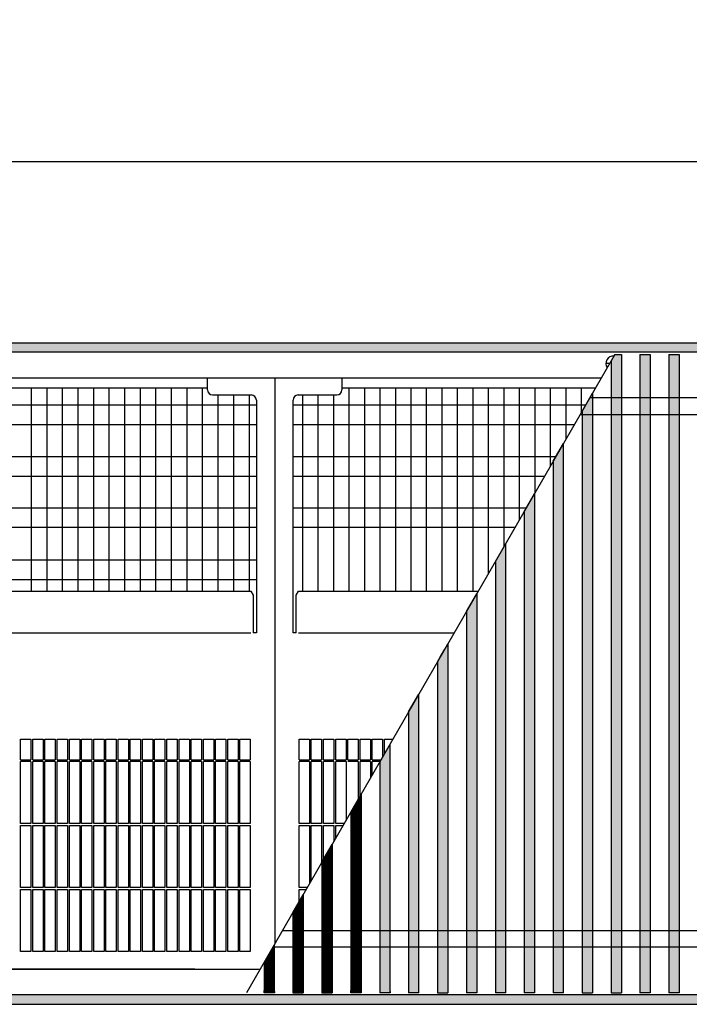
# Model space of a CAD drawing. Units: millimetres. Extents: x 63096 to 70458, y 4365 to 9582.
# Drawn here: x 64272 to 64596, y 8178 to 8654 of the extents above; entities that cross this region are included whole.
import ezdxf

# ---------------------------------------------------------------- set-up
doc = ezdxf.new("R2010")
doc.units = ezdxf.units.MM
doc.layers.add('1', color=7, linetype='Continuous')
doc.styles.add('CONVERTER_18', font='txt.shx', dxfattribs={"width": 0.9})
doc.dimstyles.new('ME10_DIM_131', dxfattribs={"dimtxt": 40.25, "dimasz": 40.25, "dimexe": 13.125, "dimexo": 8.75, "dimgap": 15.75, "dimtad": 1, "dimdec": 1, "dimlfac": 0.03937, "dimdsep": 46, "dimtxsty": 'CONVERTER_18', "dimsah": 1, "dimcen": 0.09, "dimclrd": 6, "dimclre": 6, "dimclrt": 3, "dimadec": 0, "dimazin": 0, "dimtfac": 1, "dimtdec": 4, "dimtix": 1, "dimtmove": 0, "dimatfit": 3, "dimfxl": 1, "dimtolj": 1, "dimtzin": 0, "dimarcsym": 0})
pattern_1 = [(135, (187.061448, 152.065128), (-1e-18, -0.0141421356237), [])]
pattern_2 = [(45, (187.061448, 152.065128), (-0.0141421356237, 1e-18), [])]
pattern_3 = [(45, (182.560223, 150.457672), (-0.0141421356237, 1e-18), [])]

# ---------------------------------------------------------------- blocks, each defined once
blk = doc.blocks.new('*D126')
at = {"layer": '1', "color": 6, "linetype": 'Continuous'}
for p, q in [((64011.8, 8489.44), (64011.8, 8598.32)), ((66471.8, 8489.44), (66471.8, 8598.32)), ((66471.8, 8585.19), (64011.8, 8585.19))]:
    blk.add_line(p, q, dxfattribs=at)
at = {"layer": '1', "color": 6}
for points in [[(64052.05, 8590.49), (64052.05, 8579.89), (64011.8, 8585.19)], [(66431.55, 8579.89), (66431.55, 8590.49), (66471.8, 8585.19)]]:
    blk.add_solid(points, dxfattribs=at)
at = {"layer": '1', "color": 3, "insert": (65180.61, 8601.15), "char_height": 40.25, "attachment_point": 7, "rotation": 0.0001, "line_spacing_factor": 0.454545, "style": 'CONVERTER_18'}
blk.add_mtext('\\C3;96.9\\C3;*', dxfattribs=at)

msp = doc.modelspace()

# ---------------------------------------------------------------- hatches: boundary and pattern name
at = {"layer": '1', "linetype": 'Continuous'}
h = msp.add_hatch(dxfattribs=at)
h.set_pattern_fill('CUSTOM130', color=6, scale=0.01, angle=45, pattern_type=2)
h.set_pattern_definition(pattern_3)
h.paths.add_polyline_path([(66654.3, 8493.09), (63654.3, 8493.09), (63654.3, 8497.69), (66654.3, 8497.69)])
h = msp.add_hatch(dxfattribs=at)
h.set_pattern_fill('CUSTOM89', color=6, scale=0.01, angle=45, pattern_type=2)
h.set_pattern_definition(pattern_2)
h.paths.add_polyline_path([(64563.22, 8492.09), (64563.22, 8183.29), (64558.22, 8183.29), (64558.22, 8488.86), (64560.09, 8492.09)])
h = msp.add_hatch(dxfattribs=at)
h.set_pattern_fill('CUSTOM114', color=6, scale=0.01, angle=45, pattern_type=2)
h.set_pattern_definition(pattern_2)
h.paths.add_polyline_path([(64577.22, 8183.29), (64572.22, 8183.29), (64572.22, 8492.09), (64577.22, 8492.09)])
h = msp.add_hatch(dxfattribs=at)
h.set_pattern_fill('CUSTOM115', color=6, scale=0.01, angle=45, pattern_type=2)
h.set_pattern_definition(pattern_2)
h.paths.add_polyline_path([(64591.22, 8492.09), (64591.22, 8183.29), (64586.22, 8183.29), (64586.22, 8492.09)])
h = msp.add_hatch(dxfattribs=at)
h.set_pattern_fill('CUSTOM117', color=6, scale=0.01, angle=45, pattern_type=2)
h.set_pattern_definition(pattern_2)
h.paths.add_polyline_path([(64549.22, 8473.27), (64549.22, 8319.44), (64549.22, 8183.29), (64544.22, 8183.29), (64544.22, 8464.61)])
h = msp.add_hatch(dxfattribs=at)
h.set_pattern_fill('CUSTOM121', color=6, scale=0.01, angle=135, pattern_type=2)
h.set_pattern_definition(pattern_1)
h.paths.add_polyline_path([(64530.22, 8440.36), (64530.22, 8183.29), (64535.22, 8183.29), (64535.22, 8449.02)])
h = msp.add_hatch(dxfattribs=at)
h.set_pattern_fill('CUSTOM119', color=6, scale=0.01, angle=45, pattern_type=2)
h.set_pattern_definition(pattern_2)
h.paths.add_polyline_path([(64521.22, 8183.29), (64516.22, 8183.29), (64516.22, 8416.11), (64521.22, 8424.77)])
h = msp.add_hatch(dxfattribs=at)
h.set_pattern_fill('CUSTOM120', color=6, scale=0.01, angle=135, pattern_type=2)
h.set_pattern_definition(pattern_1)
h.paths.add_polyline_path([(64502.23, 8391.87), (64502.23, 8183.29), (64507.22, 8183.29), (64507.22, 8400.53)])
h = msp.add_hatch(dxfattribs=at)
h.set_pattern_fill('CUSTOM118', color=6, scale=0.01, angle=135, pattern_type=2)
h.set_pattern_definition(pattern_1)
h.paths.add_polyline_path([(64493.23, 8376.28), (64493.23, 8183.29), (64488.23, 8183.29), (64488.23, 8367.62)])
h = msp.add_hatch(dxfattribs=at)
h.set_pattern_fill('CUSTOM122', color=6, scale=0.01, angle=135, pattern_type=2)
h.set_pattern_definition(pattern_1)
h.paths.add_polyline_path([(64477.73, 8349.43), (64479.23, 8352.03), (64479.23, 8333.19), (64479.23, 8183.29), (64474.23, 8183.29), (64474.23, 8343.37), (64475.73, 8345.97)])
h = msp.add_hatch(dxfattribs=at)
h.set_pattern_fill('CUSTOM123', color=6, scale=0.01, angle=135, pattern_type=2)
h.set_pattern_definition(pattern_1)
h.paths.add_polyline_path([(64460.23, 8319.13), (64460.23, 8183.29), (64465.23, 8183.29), (64465.23, 8327.79)])
h = msp.add_hatch(dxfattribs=at)
h.set_pattern_fill('CUSTOM124', color=6, scale=0.01, angle=135, pattern_type=2)
h.set_pattern_definition(pattern_1)
h.paths.add_polyline_path([(64446.23, 8294.88), (64446.23, 8183.29), (64451.23, 8183.29), (64451.23, 8303.54)])
h = msp.add_hatch(dxfattribs=at)
h.set_pattern_fill('CUSTOM108', color=6, scale=0.01, angle=135, pattern_type=2)
h.set_pattern_definition(pattern_1)
h.paths.add_polyline_path([(64437.23, 8279.29), (64437.23, 8183.29), (64432.23, 8183.29), (64432.23, 8270.63)])
h = msp.add_hatch(dxfattribs=at)
h.set_pattern_fill('CUSTOM109', color=6, scale=0.01, angle=135, pattern_type=2)
h.set_pattern_definition(pattern_1)
h.paths.add_polyline_path([(64423.23, 8255.04), (64423.23, 8183.29), (64418.23, 8183.29), (64418.23, 8246.38)])
h = msp.add_hatch(dxfattribs=at)
h.set_pattern_fill('CUSTOM110', color=6, scale=0.01, angle=135, pattern_type=2)
h.set_pattern_definition(pattern_1)
h.paths.add_polyline_path([(64409.23, 8230.8), (64409.23, 8183.29), (64404.23, 8183.29), (64404.23, 8222.14)])
h = msp.add_hatch(dxfattribs=at)
h.set_pattern_fill('CUSTOM5', color=6, scale=0.01, angle=135, pattern_type=2)
h.set_pattern_definition(pattern_1)
h.paths.add_polyline_path([(64390.23, 8197.89), (64390.23, 8183.29), (64395.23, 8183.29), (64395.23, 8206.55)])
h = msp.add_hatch(dxfattribs=at)
h.set_pattern_fill('CUSTOM128', color=6, scale=0.01, angle=45, pattern_type=2)
h.set_pattern_definition(pattern_3)
h.paths.add_polyline_path([(66654.3, 8182.29), (63654.3, 8182.29), (63654.3, 8177.69), (66654.3, 8177.69)])

# ---------------------------------------------------------------- linework, layer by layer
at = {"color": 6, "linetype": 'Continuous'}
for p, q in [((64558.22, 8488.86), (64560.09, 8492.09)), ((64560.09, 8492.09), (64563.22, 8492.09)), ((64563.22, 8492.09), (64563.22, 8183.29)), ((64572.22, 8492.09), (64572.22, 8183.29)), ((64572.22, 8492.09), (64577.22, 8492.09)), ((64577.22, 8492.09), (64577.22, 8183.29)), ((64586.22, 8492.09), (64591.22, 8492.09)), ((64586.22, 8492.09), (64586.22, 8183.29)), ((64591.22, 8492.09), (64591.22, 8183.29)), ((64558.22, 8488.86), (64558.22, 8183.29)), ((64544.22, 8464.61), (64549.22, 8473.27)), ((64549.22, 8473.27), (64549.22, 8319.44)), ((64544.22, 8464.61), (64544.22, 8183.29)), ((64530.22, 8440.36), (64535.22, 8449.02)), ((64535.22, 8183.29), (64535.22, 8449.02)), ((64530.22, 8440.36), (64530.22, 8183.29)), ((64516.22, 8416.11), (64521.22, 8424.77)), ((64521.22, 8424.77), (64521.22, 8183.29)), ((64516.22, 8416.11), (64516.22, 8183.29)), ((64502.23, 8391.87), (64507.22, 8400.53)), ((64507.22, 8183.29), (64507.22, 8400.53)), ((64502.23, 8391.87), (64502.23, 8183.29)), ((64488.23, 8367.62), (64493.23, 8376.28)), ((64493.23, 8376.28), (64493.23, 8183.29)), ((64488.23, 8367.62), (64488.23, 8183.29)), ((64475.73, 8345.97), (64477.73, 8349.43)), ((64477.73, 8349.43), (64479.23, 8352.03)), ((64479.23, 8352.03), (64479.23, 8333.19)), ((64474.23, 8343.37), (64475.73, 8345.97)), ((64474.23, 8343.37), (64474.23, 8183.29)), ((64479.23, 8333.19), (64479.23, 8183.29)), ((64460.23, 8319.13), (64465.23, 8327.79)), ((64465.23, 8183.29), (64465.23, 8327.79)), ((64460.23, 8319.13), (64460.23, 8183.29)), ((64549.22, 8319.44), (64549.22, 8183.29)), ((64272.37, 8295.98), (64272.37, 8305.98)), ((64277.37, 8305.98), (64277.37, 8295.98)), ((64278.27, 8295.98), (64278.27, 8305.98)), ((64283.27, 8305.98), (64283.27, 8295.98)), ((64284.17, 8295.98), (64284.17, 8305.98)), ((64289.17, 8305.98), (64289.17, 8295.98)), ((64290.07, 8295.98), (64290.07, 8305.98)), ((64295.07, 8305.98), (64295.07, 8295.98)), ((64295.97, 8295.98), (64295.97, 8305.98)), ((64300.97, 8305.98), (64300.97, 8295.98)), ((64301.87, 8295.98), (64301.87, 8305.98)), ((64306.87, 8305.98), (64306.87, 8295.98)), ((64307.77, 8295.98), (64307.77, 8305.98)), ((64312.77, 8305.98), (64312.77, 8295.98)), ((64313.67, 8295.98), (64313.67, 8305.98)), ((64318.67, 8305.98), (64318.67, 8295.98)), ((64319.57, 8295.98), (64319.57, 8305.98)), ((64324.57, 8305.98), (64324.57, 8295.98)), ((64325.47, 8295.98), (64325.47, 8305.98)), ((64330.47, 8305.98), (64330.47, 8295.98)), ((64331.37, 8295.98), (64331.37, 8305.98)), ((64336.37, 8305.98), (64336.37, 8295.98)), ((64337.27, 8295.98), (64337.27, 8305.98)), ((64342.27, 8305.98), (64342.27, 8295.98)), ((64343.17, 8295.98), (64343.17, 8305.98)), ((64348.17, 8305.98), (64348.17, 8295.98)), ((64349.07, 8295.98), (64349.07, 8305.98)), ((64354.07, 8305.98), (64354.07, 8295.98)), ((64354.97, 8295.98), (64354.97, 8305.98)), ((64359.97, 8305.98), (64359.97, 8295.98)), ((64360.87, 8295.98), (64360.87, 8305.98)), ((64365.87, 8305.98), (64365.87, 8295.98)), ((64366.77, 8295.98), (64366.77, 8305.98)), ((64371.77, 8305.98), (64371.77, 8295.98)), ((64372.67, 8295.98), (64372.67, 8305.98)), ((64377.67, 8305.98), (64377.67, 8295.98)), ((64378.57, 8295.98), (64378.57, 8305.98)), ((64383.57, 8305.98), (64383.57, 8295.98)), ((64407.22, 8295.98), (64407.22, 8305.98)), ((64412.22, 8305.98), (64412.22, 8295.98)), ((64413.12, 8295.98), (64413.12, 8305.98)), ((64418.12, 8305.98), (64418.12, 8295.98)), ((64419.02, 8295.98), (64419.02, 8305.98)), ((64424.02, 8305.98), (64424.02, 8295.98)), ((64424.92, 8295.98), (64424.92, 8305.98)), ((64429.92, 8305.98), (64429.92, 8295.98)), ((64430.82, 8295.98), (64430.82, 8305.98)), ((64435.82, 8305.98), (64435.82, 8295.98)), ((64436.72, 8295.98), (64436.72, 8305.98)), ((64441.72, 8305.98), (64441.72, 8295.98)), ((64442.62, 8295.98), (64442.62, 8305.98)), ((64446.23, 8294.88), (64451.23, 8303.54)), ((64447.62, 8305.98), (64447.62, 8297.29)), ((64448.52, 8298.85), (64448.52, 8305.98)), ((64451.23, 8183.29), (64451.23, 8303.54)), ((64272.37, 8295.98), (64277.37, 8295.98)), ((64272.37, 8265.08), (64272.37, 8295.08)), ((64277.37, 8295.08), (64272.37, 8295.08)), ((64277.37, 8295.08), (64277.37, 8265.08)), ((64278.27, 8295.98), (64283.27, 8295.98)), ((64283.27, 8295.08), (64278.27, 8295.08)), ((64278.27, 8265.08), (64278.27, 8295.08)), ((64283.27, 8295.08), (64283.27, 8265.08)), ((64284.17, 8295.98), (64289.17, 8295.98)), ((64284.17, 8265.08), (64284.17, 8295.08)), ((64289.17, 8295.08), (64284.17, 8295.08)), ((64289.17, 8295.08), (64289.17, 8265.08)), ((64290.07, 8295.98), (64295.07, 8295.98)), ((64295.07, 8295.08), (64290.07, 8295.08)), ((64290.07, 8265.08), (64290.07, 8295.08)), ((64295.07, 8295.08), (64295.07, 8265.08)), ((64295.97, 8295.98), (64300.97, 8295.98)), ((64295.97, 8265.08), (64295.97, 8295.08)), ((64300.97, 8295.08), (64295.97, 8295.08)), ((64300.97, 8295.08), (64300.97, 8265.08)), ((64301.87, 8295.98), (64306.87, 8295.98)), ((64306.87, 8295.08), (64301.87, 8295.08)), ((64301.87, 8265.08), (64301.87, 8295.08)), ((64306.87, 8295.08), (64306.87, 8265.08)), ((64307.77, 8295.98), (64312.77, 8295.98)), ((64307.77, 8265.08), (64307.77, 8295.08)), ((64312.77, 8295.08), (64307.77, 8295.08)), ((64312.77, 8295.08), (64312.77, 8265.08)), ((64313.67, 8295.98), (64318.67, 8295.98)), ((64318.67, 8295.08), (64313.67, 8295.08)), ((64313.67, 8265.08), (64313.67, 8295.08)), ((64318.67, 8295.08), (64318.67, 8265.08)), ((64319.57, 8295.98), (64324.57, 8295.98)), ((64319.57, 8265.08), (64319.57, 8295.08)), ((64324.57, 8295.08), (64319.57, 8295.08)), ((64324.57, 8295.08), (64324.57, 8265.08)), ((64325.47, 8295.98), (64330.47, 8295.98)), ((64330.47, 8295.08), (64325.47, 8295.08)), ((64325.47, 8265.08), (64325.47, 8295.08)), ((64330.47, 8295.08), (64330.47, 8265.08)), ((64331.37, 8295.98), (64336.37, 8295.98)), ((64331.37, 8265.08), (64331.37, 8295.08)), ((64336.37, 8295.08), (64331.37, 8295.08)), ((64336.37, 8295.08), (64336.37, 8265.08)), ((64337.27, 8295.98), (64342.27, 8295.98)), ((64342.27, 8295.08), (64337.27, 8295.08)), ((64337.27, 8265.08), (64337.27, 8295.08)), ((64342.27, 8295.08), (64342.27, 8265.08)), ((64343.17, 8295.98), (64348.17, 8295.98)), ((64343.17, 8265.08), (64343.17, 8295.08)), ((64348.17, 8295.08), (64343.17, 8295.08)), ((64348.17, 8295.08), (64348.17, 8265.08)), ((64349.07, 8295.98), (64354.07, 8295.98)), ((64354.07, 8295.08), (64349.07, 8295.08)), ((64349.07, 8265.08), (64349.07, 8295.08)), ((64354.07, 8295.08), (64354.07, 8265.08)), ((64354.97, 8295.98), (64359.97, 8295.98)), ((64354.97, 8265.08), (64354.97, 8295.08)), ((64359.97, 8295.08), (64354.97, 8295.08)), ((64359.97, 8295.08), (64359.97, 8265.08)), ((64360.87, 8295.98), (64365.87, 8295.98)), ((64365.87, 8295.08), (64360.87, 8295.08)), ((64360.87, 8265.08), (64360.87, 8295.08)), ((64365.87, 8295.08), (64365.87, 8265.08)), ((64366.77, 8295.98), (64371.77, 8295.98)), ((64366.77, 8265.08), (64366.77, 8295.08)), ((64371.77, 8295.08), (64366.77, 8295.08)), ((64371.77, 8295.08), (64371.77, 8265.08)), ((64372.67, 8295.98), (64377.67, 8295.98)), ((64377.67, 8295.08), (64372.67, 8295.08)), ((64372.67, 8265.08), (64372.67, 8295.08)), ((64377.67, 8295.08), (64377.67, 8265.08)), ((64378.57, 8295.98), (64383.57, 8295.98)), ((64378.57, 8265.08), (64378.57, 8295.08)), ((64383.57, 8295.08), (64378.57, 8295.08)), ((64383.57, 8295.08), (64383.57, 8265.08)), ((64407.22, 8295.98), (64412.22, 8295.98)), ((64412.22, 8295.08), (64407.22, 8295.08)), ((64407.22, 8265.08), (64407.22, 8295.08)), ((64412.22, 8295.08), (64407.22, 8295.08)), ((64412.22, 8295.08), (64412.22, 8265.08)), ((64413.12, 8295.98), (64418.12, 8295.98)), ((64418.12, 8295.08), (64413.12, 8295.08)), ((64413.12, 8265.08), (64413.12, 8295.08)), ((64418.12, 8295.08), (64413.12, 8295.08)), ((64418.12, 8295.08), (64418.12, 8265.08)), ((64419.02, 8295.98), (64424.02, 8295.98)), ((64424.02, 8295.08), (64419.02, 8295.08)), ((64419.02, 8265.08), (64419.02, 8295.08)), ((64424.02, 8295.08), (64419.02, 8295.08)), ((64424.02, 8295.08), (64424.02, 8265.08)), ((64424.92, 8295.98), (64429.92, 8295.98)), ((64429.92, 8295.08), (64424.92, 8295.08)), ((64424.92, 8265.08), (64424.92, 8295.08)), ((64429.92, 8295.08), (64424.92, 8295.08)), ((64429.92, 8295.08), (64429.92, 8266.63)), ((64430.82, 8295.98), (64435.82, 8295.98)), ((64435.82, 8295.08), (64430.82, 8295.08)), ((64435.82, 8295.08), (64430.82, 8295.08)), ((64435.82, 8295.08), (64435.82, 8276.85)), ((64436.72, 8295.98), (64441.72, 8295.98)), ((64441.72, 8295.08), (64436.72, 8295.08)), ((64441.72, 8295.08), (64436.72, 8295.08)), ((64436.72, 8278.41), (64436.72, 8295.08)), ((64441.72, 8295.08), (64441.72, 8287.07)), ((64442.62, 8295.98), (64446.86, 8295.98)), ((64446.34, 8295.08), (64442.62, 8295.08)), ((64442.62, 8288.63), (64442.62, 8295.08)), ((64446.23, 8294.88), (64446.23, 8183.29)), ((64432.23, 8270.63), (64437.23, 8279.29)), ((64437.23, 8279.29), (64437.23, 8183.29)), ((64432.23, 8270.63), (64432.23, 8183.29)), ((64277.37, 8265.08), (64272.37, 8265.08)), ((64272.37, 8234.18), (64272.37, 8264.18)), ((64272.37, 8264.18), (64277.37, 8264.18)), ((64277.37, 8264.18), (64277.37, 8234.18)), ((64283.27, 8265.08), (64278.27, 8265.08)), ((64278.27, 8264.18), (64283.27, 8264.18)), ((64278.27, 8234.18), (64278.27, 8264.18)), ((64283.27, 8264.18), (64283.27, 8234.18)), ((64289.17, 8265.08), (64284.17, 8265.08)), ((64284.17, 8234.18), (64284.17, 8264.18)), ((64284.17, 8264.18), (64289.17, 8264.18)), ((64289.17, 8264.18), (64289.17, 8234.18)), ((64295.07, 8265.08), (64290.07, 8265.08)), ((64290.07, 8264.18), (64295.07, 8264.18)), ((64290.07, 8234.18), (64290.07, 8264.18)), ((64295.07, 8264.18), (64295.07, 8234.18)), ((64300.97, 8265.08), (64295.97, 8265.08)), ((64295.97, 8234.18), (64295.97, 8264.18)), ((64295.97, 8264.18), (64300.97, 8264.18)), ((64300.97, 8264.18), (64300.97, 8234.18)), ((64306.87, 8265.08), (64301.87, 8265.08)), ((64301.87, 8264.18), (64306.87, 8264.18)), ((64301.87, 8234.18), (64301.87, 8264.18)), ((64306.87, 8264.18), (64306.87, 8234.18)), ((64312.77, 8265.08), (64307.77, 8265.08)), ((64307.77, 8234.18), (64307.77, 8264.18)), ((64307.77, 8264.18), (64312.77, 8264.18)), ((64312.77, 8264.18), (64312.77, 8234.18)), ((64318.67, 8265.08), (64313.67, 8265.08)), ((64313.67, 8264.18), (64318.67, 8264.18)), ((64313.67, 8234.18), (64313.67, 8264.18)), ((64318.67, 8264.18), (64318.67, 8234.18)), ((64324.57, 8265.08), (64319.57, 8265.08)), ((64319.57, 8234.18), (64319.57, 8264.18)), ((64319.57, 8264.18), (64324.57, 8264.18)), ((64324.57, 8264.18), (64324.57, 8234.18)), ((64330.47, 8265.08), (64325.47, 8265.08)), ((64325.47, 8264.18), (64330.47, 8264.18)), ((64325.47, 8234.18), (64325.47, 8264.18)), ((64330.47, 8264.18), (64330.47, 8234.18)), ((64336.37, 8265.08), (64331.37, 8265.08)), ((64331.37, 8234.18), (64331.37, 8264.18)), ((64331.37, 8264.18), (64336.37, 8264.18)), ((64336.37, 8264.18), (64336.37, 8234.18)), ((64342.27, 8265.08), (64337.27, 8265.08)), ((64337.27, 8264.18), (64342.27, 8264.18)), ((64337.27, 8234.18), (64337.27, 8264.18)), ((64342.27, 8264.18), (64342.27, 8234.18)), ((64348.17, 8265.08), (64343.17, 8265.08)), ((64343.17, 8234.18), (64343.17, 8264.18)), ((64343.17, 8264.18), (64348.17, 8264.18)), ((64348.17, 8264.18), (64348.17, 8234.18)), ((64354.07, 8265.08), (64349.07, 8265.08)), ((64349.07, 8264.18), (64354.07, 8264.18)), ((64349.07, 8234.18), (64349.07, 8264.18)), ((64354.07, 8264.18), (64354.07, 8234.18)), ((64359.97, 8265.08), (64354.97, 8265.08)), ((64354.97, 8234.18), (64354.97, 8264.18)), ((64354.97, 8264.18), (64359.97, 8264.18)), ((64359.97, 8264.18), (64359.97, 8234.18)), ((64365.87, 8265.08), (64360.87, 8265.08)), ((64360.87, 8264.18), (64365.87, 8264.18)), ((64360.87, 8234.18), (64360.87, 8264.18)), ((64365.87, 8264.18), (64365.87, 8234.18)), ((64371.77, 8265.08), (64366.77, 8265.08)), ((64366.77, 8234.18), (64366.77, 8264.18)), ((64366.77, 8264.18), (64371.77, 8264.18)), ((64371.77, 8264.18), (64371.77, 8234.18)), ((64377.67, 8265.08), (64372.67, 8265.08)), ((64372.67, 8264.18), (64377.67, 8264.18)), ((64372.67, 8234.18), (64372.67, 8264.18)), ((64377.67, 8264.18), (64377.67, 8234.18)), ((64383.57, 8265.08), (64378.57, 8265.08)), ((64378.57, 8234.18), (64378.57, 8264.18)), ((64378.57, 8264.18), (64383.57, 8264.18)), ((64383.57, 8264.18), (64383.57, 8234.18)), ((64412.22, 8265.08), (64407.22, 8265.08)), ((64407.22, 8234.18), (64407.22, 8264.18)), ((64407.22, 8264.18), (64412.22, 8264.18)), ((64412.22, 8264.18), (64412.22, 8235.97)), ((64418.12, 8265.08), (64413.12, 8265.08)), ((64413.12, 8237.53), (64413.12, 8264.18)), ((64413.12, 8264.18), (64418.12, 8264.18)), ((64418.12, 8264.18), (64418.12, 8246.19)), ((64424.02, 8265.08), (64419.02, 8265.08)), ((64419.02, 8247.75), (64419.02, 8264.18)), ((64419.02, 8264.18), (64424.02, 8264.18)), ((64424.02, 8264.18), (64424.02, 8256.41)), ((64429.02, 8265.08), (64424.92, 8265.08)), ((64424.92, 8257.97), (64424.92, 8264.18)), ((64424.92, 8264.18), (64428.5, 8264.18)), ((64418.23, 8246.38), (64423.23, 8255.04)), ((64423.23, 8255.04), (64423.23, 8183.29)), ((64418.23, 8246.38), (64418.23, 8183.29)), ((64277.37, 8234.18), (64272.37, 8234.18)), ((64272.37, 8203.28), (64272.37, 8233.28)), ((64272.37, 8233.28), (64277.37, 8233.28)), ((64277.37, 8233.28), (64277.37, 8203.28)), ((64283.27, 8234.18), (64278.27, 8234.18)), ((64278.27, 8233.28), (64283.27, 8233.28)), ((64278.27, 8203.28), (64278.27, 8233.28)), ((64283.27, 8233.28), (64283.27, 8203.28)), ((64289.17, 8234.18), (64284.17, 8234.18)), ((64284.17, 8203.28), (64284.17, 8233.28)), ((64284.17, 8233.28), (64289.17, 8233.28)), ((64289.17, 8233.28), (64289.17, 8203.28)), ((64295.07, 8234.18), (64290.07, 8234.18)), ((64290.07, 8233.28), (64295.07, 8233.28)), ((64290.07, 8203.28), (64290.07, 8233.28)), ((64295.07, 8233.28), (64295.07, 8203.28)), ((64300.97, 8234.18), (64295.97, 8234.18)), ((64295.97, 8203.28), (64295.97, 8233.28)), ((64295.97, 8233.28), (64300.97, 8233.28)), ((64300.97, 8233.28), (64300.97, 8203.28)), ((64306.87, 8234.18), (64301.87, 8234.18)), ((64301.87, 8233.28), (64306.87, 8233.28)), ((64301.87, 8203.28), (64301.87, 8233.28)), ((64306.87, 8233.28), (64306.87, 8203.28)), ((64312.77, 8234.18), (64307.77, 8234.18)), ((64307.77, 8203.28), (64307.77, 8233.28)), ((64307.77, 8233.28), (64312.77, 8233.28)), ((64312.77, 8233.28), (64312.77, 8203.28)), ((64318.67, 8234.18), (64313.67, 8234.18)), ((64313.67, 8233.28), (64318.67, 8233.28)), ((64313.67, 8203.28), (64313.67, 8233.28)), ((64318.67, 8233.28), (64318.67, 8203.28)), ((64324.57, 8234.18), (64319.57, 8234.18)), ((64319.57, 8203.28), (64319.57, 8233.28)), ((64319.57, 8233.28), (64324.57, 8233.28)), ((64324.57, 8233.28), (64324.57, 8203.28)), ((64330.47, 8234.18), (64325.47, 8234.18)), ((64325.47, 8233.28), (64330.47, 8233.28)), ((64325.47, 8203.28), (64325.47, 8233.28)), ((64330.47, 8233.28), (64330.47, 8203.28)), ((64336.37, 8234.18), (64331.37, 8234.18)), ((64331.37, 8203.28), (64331.37, 8233.28)), ((64331.37, 8233.28), (64336.37, 8233.28)), ((64336.37, 8233.28), (64336.37, 8203.28)), ((64342.27, 8234.18), (64337.27, 8234.18)), ((64337.27, 8233.28), (64342.27, 8233.28)), ((64337.27, 8203.28), (64337.27, 8233.28)), ((64342.27, 8233.28), (64342.27, 8203.28)), ((64348.17, 8234.18), (64343.17, 8234.18)), ((64343.17, 8203.28), (64343.17, 8233.28)), ((64343.17, 8233.28), (64348.17, 8233.28)), ((64348.17, 8233.28), (64348.17, 8203.28)), ((64354.07, 8234.18), (64349.07, 8234.18)), ((64349.07, 8233.28), (64354.07, 8233.28)), ((64349.07, 8203.28), (64349.07, 8233.28)), ((64354.07, 8233.28), (64354.07, 8203.28)), ((64359.97, 8234.18), (64354.97, 8234.18)), ((64354.97, 8203.28), (64354.97, 8233.28)), ((64354.97, 8233.28), (64359.97, 8233.28)), ((64359.97, 8233.28), (64359.97, 8203.28)), ((64365.87, 8234.18), (64360.87, 8234.18)), ((64360.87, 8233.28), (64365.87, 8233.28)), ((64360.87, 8203.28), (64360.87, 8233.28)), ((64365.87, 8233.28), (64365.87, 8203.28)), ((64371.77, 8234.18), (64366.77, 8234.18)), ((64366.77, 8203.28), (64366.77, 8233.28)), ((64366.77, 8233.28), (64371.77, 8233.28)), ((64371.77, 8233.28), (64371.77, 8203.28)), ((64377.67, 8234.18), (64372.67, 8234.18)), ((64372.67, 8233.28), (64377.67, 8233.28)), ((64372.67, 8203.28), (64372.67, 8233.28)), ((64377.67, 8233.28), (64377.67, 8203.28)), ((64383.57, 8234.18), (64378.57, 8234.18)), ((64378.57, 8203.28), (64378.57, 8233.28)), ((64378.57, 8233.28), (64383.57, 8233.28)), ((64383.57, 8233.28), (64383.57, 8203.28)), ((64404.23, 8222.14), (64409.23, 8230.8)), ((64411.18, 8234.18), (64407.22, 8234.18)), ((64407.22, 8227.31), (64407.22, 8233.28)), ((64407.22, 8233.28), (64410.66, 8233.28)), ((64409.23, 8230.8), (64409.23, 8183.29)), ((64404.23, 8222.14), (64404.23, 8183.29)), ((64395.23, 8183.29), (64395.23, 8206.55)), ((64277.37, 8203.28), (64272.37, 8203.28)), ((64283.27, 8203.28), (64278.27, 8203.28)), ((64289.17, 8203.28), (64284.17, 8203.28)), ((64295.07, 8203.28), (64290.07, 8203.28)), ((64300.97, 8203.28), (64295.97, 8203.28)), ((64306.87, 8203.28), (64301.87, 8203.28)), ((64312.77, 8203.28), (64307.77, 8203.28)), ((64318.67, 8203.28), (64313.67, 8203.28)), ((64324.57, 8203.28), (64319.57, 8203.28)), ((64330.47, 8203.28), (64325.47, 8203.28)), ((64336.37, 8203.28), (64331.37, 8203.28)), ((64342.27, 8203.28), (64337.27, 8203.28)), ((64348.17, 8203.28), (64343.17, 8203.28)), ((64354.07, 8203.28), (64349.07, 8203.28)), ((64359.97, 8203.28), (64354.97, 8203.28)), ((64365.87, 8203.28), (64360.87, 8203.28)), ((64371.77, 8203.28), (64366.77, 8203.28)), ((64377.67, 8203.28), (64372.67, 8203.28)), ((64383.57, 8203.28), (64378.57, 8203.28)), ((64390.23, 8197.89), (64390.23, 8183.29)), ((64390.23, 8183.89), (64390.23, 8183.29)), ((64395.23, 8183.29), (64390.23, 8183.29)), ((64395.23, 8183.89), (64395.23, 8183.29)), ((64404.23, 8183.29), (64409.23, 8183.29)), ((64418.23, 8183.89), (64418.23, 8183.29)), ((64418.23, 8183.29), (64423.23, 8183.29)), ((64437.23, 8183.29), (64432.23, 8183.29)), ((64437.23, 8183.89), (64437.23, 8183.29)), ((64451.23, 8183.29), (64446.23, 8183.29)), ((64451.23, 8183.89), (64451.23, 8183.29)), ((64465.23, 8183.29), (64460.23, 8183.29)), ((64474.23, 8183.29), (64479.23, 8183.29)), ((64493.23, 8183.29), (64488.23, 8183.29)), ((64507.22, 8183.29), (64502.23, 8183.29)), ((64521.22, 8183.29), (64516.22, 8183.29)), ((64535.22, 8183.29), (64530.22, 8183.29)), ((64544.22, 8183.29), (64549.22, 8183.29)), ((64558.22, 8183.29), (64563.22, 8183.29)), ((64577.22, 8183.29), (64572.22, 8183.29)), ((64591.22, 8183.29), (64586.22, 8183.29))]:
    msp.add_line(p, q, dxfattribs=at)
at = {"color": 1, "linetype": 'Continuous'}
for p, q in [((64362.85, 8474.94), (64362.85, 8480.69)), ((64395.4, 8480.28), (64395.4, 8206.83)), ((64427.94, 8480.69), (64427.94, 8474.94)), ((64427.94, 8480.69), (64427.94, 8474.94)), ((64365.35, 8472.44), (64384, 8472.44)), ((64386.5, 8469.94), (64386.5, 8357.34)), ((64404.29, 8357.34), (64404.29, 8469.94)), ((64406.79, 8472.44), (64425.44, 8472.44)), ((64406.79, 8472.44), (64425.44, 8472.44)), ((64386.5, 8357.34), (64385, 8357.34)), ((64405.79, 8357.34), (64404.29, 8357.34)), ((64272.37, 8305.98), (64277.37, 8305.98)), ((64278.27, 8305.98), (64283.27, 8305.98)), ((64284.17, 8305.98), (64289.17, 8305.98)), ((64290.07, 8305.98), (64295.07, 8305.98)), ((64295.97, 8305.98), (64300.97, 8305.98)), ((64301.87, 8305.98), (64306.87, 8305.98)), ((64307.77, 8305.98), (64312.77, 8305.98)), ((64313.67, 8305.98), (64318.67, 8305.98)), ((64319.57, 8305.98), (64324.57, 8305.98)), ((64325.47, 8305.98), (64330.47, 8305.98)), ((64331.37, 8305.98), (64336.37, 8305.98)), ((64337.27, 8305.98), (64342.27, 8305.98)), ((64343.17, 8305.98), (64348.17, 8305.98)), ((64349.07, 8305.98), (64354.07, 8305.98)), ((64354.97, 8305.98), (64359.97, 8305.98)), ((64360.87, 8305.98), (64365.87, 8305.98)), ((64366.77, 8305.98), (64371.77, 8305.98)), ((64372.67, 8305.98), (64377.67, 8305.98)), ((64378.57, 8305.98), (64383.57, 8305.98)), ((64407.22, 8305.98), (64412.22, 8305.98)), ((64413.12, 8305.98), (64418.12, 8305.98)), ((64419.02, 8305.98), (64424.02, 8305.98)), ((64424.92, 8305.98), (64429.92, 8305.98)), ((64430.82, 8305.98), (64435.82, 8305.98)), ((64436.72, 8305.98), (64441.72, 8305.98)), ((64442.62, 8305.98), (64447.62, 8305.98)), ((64448.52, 8305.98), (64452.64, 8305.98))]:
    msp.add_line(p, q, dxfattribs=at)
for centre, start, end in [((64365.35, 8474.94), 180, 270), ((64425.44, 8474.94), 270, 0)]:
    msp.add_arc(centre, 2.5, start, end, dxfattribs=at)
at = {"layer": '1', "color": 6, "linetype": 'Continuous'}
for p, q in [((63654.3, 8497.69), (66654.3, 8497.69)), ((66654.3, 8493.09), (63654.3, 8493.09)), ((64560.09, 8492.09), (64381.8, 8183.29)), ((64557.55, 8487.69), (64555.87, 8487.69)), ((64277.47, 8475.69), (64277.47, 8377.5)), ((64285.01, 8475.69), (64285.01, 8377.5)), ((64292.54, 8475.69), (64292.54, 8377.5)), ((64300.08, 8475.69), (64300.08, 8377.5)), ((64307.61, 8475.69), (64307.61, 8377.5)), ((64315.14, 8475.69), (64315.14, 8377.5)), ((64322.68, 8475.69), (64322.68, 8377.5)), ((64330.21, 8475.69), (64330.21, 8377.5)), ((64337.74, 8475.69), (64337.74, 8377.5)), ((64345.28, 8475.69), (64345.28, 8377.5)), ((64352.81, 8475.69), (64352.81, 8377.5)), ((64360.34, 8475.69), (64360.34, 8377.5)), ((64431.45, 8377.5), (64431.45, 8475.69)), ((64438.95, 8377.5), (64438.95, 8475.69)), ((64446.45, 8377.5), (64446.45, 8475.69)), ((64453.95, 8377.5), (64453.95, 8475.69)), ((64461.45, 8377.5), (64461.45, 8475.69)), ((64468.95, 8377.5), (64468.95, 8475.69)), ((64476.45, 8377.5), (64476.45, 8475.69)), ((64483.95, 8377.5), (64483.95, 8475.69)), ((64491.45, 8377.5), (64491.45, 8475.69)), ((64498.95, 8386.19), (64498.95, 8475.69)), ((64506.45, 8399.18), (64506.45, 8475.69)), ((64513.95, 8412.17), (64513.95, 8475.69)), ((64521.45, 8425.16), (64521.45, 8475.69)), ((64528.95, 8438.15), (64528.95, 8475.69)), ((64536.45, 8451.14), (64536.45, 8475.69)), ((64543.95, 8464.13), (64543.95, 8475.69)), ((64367.88, 8472.44), (64367.88, 8377.5)), ((64375.41, 8472.44), (64375.41, 8377.5)), ((64382.95, 8472.44), (64382.95, 8377.5)), ((64408.95, 8377.5), (64408.95, 8472.44)), ((64416.45, 8377.5), (64416.45, 8472.44)), ((64423.95, 8377.5), (64423.95, 8472.44)), ((64386.5, 8467.52), (64013.8, 8467.52)), ((64545.9, 8467.52), (64404.29, 8467.52)), ((64386.5, 8458), (64013.8, 8458)), ((64540.41, 8458), (64404.29, 8458)), ((64386.5, 8442.54), (64013.8, 8442.54)), ((64531.48, 8442.54), (64404.29, 8442.54)), ((64386.5, 8433.02), (64013.8, 8433.02)), ((64525.98, 8433.02), (64404.29, 8433.02)), ((64386.5, 8417.65), (64013.8, 8417.65)), ((64516.93, 8417.65), (64404.29, 8417.65)), ((64386.5, 8408.34), (64013.8, 8408.34)), ((64511.56, 8408.34), (64404.29, 8408.34)), ((64386.5, 8392.57), (64013.8, 8392.57)), ((64386.5, 8383.05), (64013.8, 8383.05)), ((64255.14, 8357.34), (64383.9, 8357.34)), ((64406.89, 8357.34), (64482.29, 8357.34)), ((64395.23, 8206.55), (64390.23, 8197.89)), ((66654.3, 8182.29), (63654.3, 8182.29)), ((63654.3, 8177.69), (66654.3, 8177.69))]:
    msp.add_line(p, q, dxfattribs=at)
at = {"layer": '1', "color": 1, "linetype": 'Continuous'}
for p, q in [((63658.9, 8480.69), (64553.51, 8480.69)), ((64362.85, 8475.69), (64013.8, 8475.69)), ((64550.62, 8475.69), (64427.94, 8475.69)), ((65059.42, 8471.04), (64547.94, 8471.04)), ((64543.32, 8463.04), (65054.76, 8463.04)), ((64266.78, 8377.5), (64383.9, 8377.5)), ((64383.9, 8377.5), (64385, 8375.61)), ((64385, 8375.61), (64385, 8357.34)), ((64405.79, 8375.61), (64406.89, 8377.5)), ((64405.79, 8357.34), (64405.79, 8375.61)), ((64406.89, 8377.5), (64493.93, 8377.5)), ((64399.16, 8213.35), (64909.36, 8213.35)), ((64904.7, 8205.35), (64394.54, 8205.35)), ((64356.67, 8194.69), (64161.24, 8194.69)), ((64262.3, 8194.69), (64388.39, 8194.69))]:
    msp.add_line(p, q, dxfattribs=at)
at = {"layer": '1', "color": 6, "linetype": 'Continuous'}
msp.add_arc((64559.3, 8487.69), 3.55, 85.2313, 214.7687, dxfattribs=at)
at = {"layer": '1', "color": 1, "linetype": 'Continuous'}
for centre, start, end in [((64384, 8469.94), 0, 90), ((64406.79, 8469.94), 90, 180)]:
    msp.add_arc(centre, 2.5, start, end, dxfattribs=at)

# ---------------------------------------------------------------- dimensions: what is measured, and where the dimension line sits
at = {"layer": '1'}
dim = msp.add_linear_dim(base=(66471.8, 8585.19), p1=(64011.8, 8480.69), p2=(66471.8, 8480.69), text='<>*', dimstyle='ME10_DIM_131', override={"dimpost": '*'}, dxfattribs=at)
dim.commit()
dim.dimension.update_dxf_attribs({"geometry": '*D126', "text_midpoint": (65241.8, 8616.26), "text_rotation": 0.0001})

doc.saveas('drawing.dxf')
